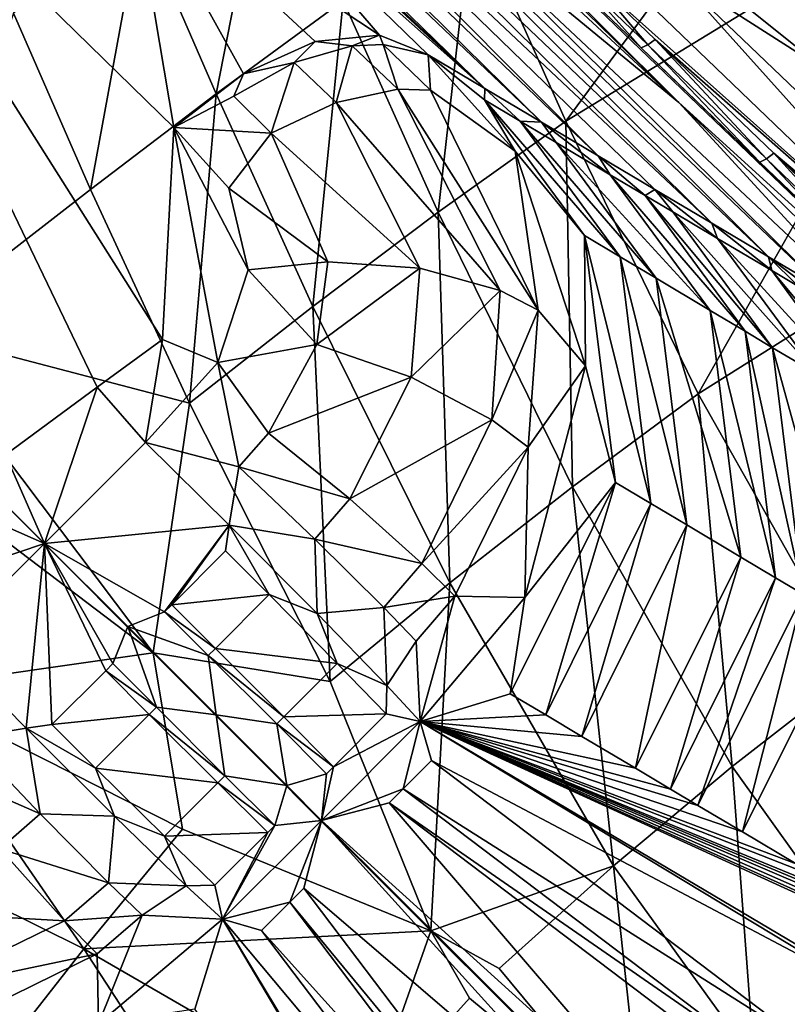
# Model space of a CAD drawing. Units: inches. Extents: x -12.8 to 14.7, y -14 to 12.8.
# Drawn here: x -1.2 to -0.9, y 1.1 to 1.5 of the extents above; entities that cross this region are included whole.
import ezdxf

# ---------------------------------------------------------------- set-up
doc = ezdxf.new("R2010")
doc.units = ezdxf.units.IN
doc.header["$MEASUREMENT"] = 0
doc.layers.add('TABLE-BASE', color=6, linetype='Continuous')
doc.layers.add('TABLE-TOP', color=6, linetype='Continuous')

msp = doc.modelspace()

# ---------------------------------------------------------------- linework, layer by layer
at = {"layer": 'TABLE-BASE', "invisible_edges": 5}
for points in [[(4.18227, 3.75985, 28.8189), (-4.16419, 3.75985, 28.8189), (-4.16419, -3.79922, 28.8189), (4.18227, -3.79922, 28.8189)], [(4.18227, -3.79922, 28.62205), (-4.16419, -3.79922, 28.62205), (-4.16419, 3.75985, 28.62205), (4.18227, 3.75985, 28.62205)]]:
    msp.add_3dface(points, dxfattribs=at)
at = {"layer": 'TABLE-BASE'}
for points in [[(-1.3639, 1.73355, 7.54804), (-1.03541, 1.41074, 7.8864), (-1.43999, 1.79589, 7.74517)], [(-1.43999, 1.79589, 7.74517), (-1.03541, 1.41074, 7.8864), (-1.05802, 1.42418, 8.067)], [(-1.43999, 1.79589, 7.74517), (-1.05802, 1.42418, 8.067), (-1.40017, 1.74739, 7.99794)], [(-1.40017, 1.74739, 7.99794), (-1.05802, 1.42418, 8.067), (-1.31853, 1.66848, 8.05628)], [(-1.3639, 1.73355, 7.54804), (-1.27938, 1.66426, 7.329), (-1.0128, 1.39729, 7.70582)], [(-1.3639, 1.73355, 7.54804), (-1.0128, 1.39729, 7.70582), (-1.03541, 1.41074, 7.8864)], [(-0.98063, 1.41852, 6.55342), (-1.08515, 1.50474, 6.82521), (-1.31519, 1.72856, 6.66567)], [(-1.31519, 1.72856, 6.66567), (-1.21036, 1.64261, 6.39391), (-0.98063, 1.41852, 6.55342)], [(-1.31853, 1.66848, 8.05628), (-1.05802, 1.42418, 8.067), (-1.23761, 1.59016, 8.11637)], [(-1.1949, 1.59494, 7.10996), (-0.9675, 1.37041, 7.34467), (-1.27938, 1.66426, 7.329)], [(-0.9675, 1.37041, 7.34467), (-0.99016, 1.38385, 7.52524), (-1.27938, 1.66426, 7.329)], [(-1.27938, 1.66426, 7.329), (-0.99016, 1.38385, 7.52524), (-1.0128, 1.39729, 7.70582)], [(-1.08446, 1.60931, 6.34901), (-1.05458, 1.6646, 6.37273), (-0.83186, 1.41248, 6.42135)], [(-0.83186, 1.41248, 6.42135), (-1.05458, 1.6646, 6.37273), (-0.80497, 1.4785, 6.4474)], [(-1.21036, 1.64261, 6.39391), (-1.16157, 1.59888, 6.3459), (-0.98063, 1.41852, 6.55342)], [(-0.98243, 1.47004, 6.38775), (-0.8414, 1.31285, 6.4267), (-1.14745, 1.607, 6.33138)], [(-0.8414, 1.31285, 6.4267), (-1.01603, 1.4687, 6.38454), (-1.14745, 1.607, 6.33138)], [(-0.83186, 1.41248, 6.42135), (-1.02324, 1.5125, 6.37421), (-1.08446, 1.60931, 6.34901)], [(-0.98063, 1.41852, 6.55342), (-1.16157, 1.59888, 6.3459), (-0.85383, 1.3033, 6.44174)], [(-1.16157, 1.59888, 6.3459), (-1.02174, 1.46537, 6.39252), (-0.9957, 1.44035, 6.40047)], [(-1.16157, 1.59888, 6.3459), (-0.9957, 1.44035, 6.40047), (-0.85383, 1.3033, 6.44174)], [(-1.06301, 1.4947, 8.5694), (-1.02565, 1.41117, 8.64792), (-0.88715, 1.59876, 8.5576)], [(-0.88715, 1.59876, 8.5576), (-1.02565, 1.41117, 8.64792), (-0.85082, 1.51794, 8.63801)], [(-1.12735, 1.53944, 6.93473), (-0.94481, 1.35697, 7.16411), (-1.1949, 1.59494, 7.10996)], [(-0.94481, 1.35697, 7.16411), (-0.9675, 1.37041, 7.34467), (-1.1949, 1.59494, 7.10996)], [(-1.23761, 1.59016, 8.11637), (-1.05802, 1.42418, 8.067), (-1.15805, 1.51298, 8.17966)], [(-1.18206, 1.4086, 8.32627), (-1.18661, 1.32407, 8.36878), (-1.33361, 1.55651, 8.19927)], [(-1.33361, 1.55651, 8.19927), (-1.18661, 1.32407, 8.36878), (-1.21258, 1.30501, 8.36616)], [(-1.33361, 1.55651, 8.19927), (-1.21258, 1.30501, 8.36616), (-1.24921, 1.27807, 8.36171)], [(-1.18206, 1.4086, 8.32627), (-1.33361, 1.55651, 8.19927), (-1.19938, 1.51126, 8.24095)], [(-1.08515, 1.50474, 6.82521), (-0.92209, 1.34354, 6.98356), (-1.12735, 1.53944, 6.93473)], [(-0.92209, 1.34354, 6.98356), (-0.94481, 1.35697, 7.16411), (-1.12735, 1.53944, 6.93473)], [(-1.1652, 1.42198, 8.56933), (-1.14425, 1.52834, 8.51426), (-1.19546, 1.49187, 8.51431)], [(-1.1652, 1.42198, 8.56933), (-1.11449, 1.45906, 8.57013), (-1.14425, 1.52834, 8.51426)], [(-1.02565, 1.41117, 8.64792), (-0.9729, 1.30239, 8.77564), (-0.85082, 1.51794, 8.63801)], [(-0.85082, 1.51794, 8.63801), (-0.9729, 1.30239, 8.77564), (-0.79929, 1.41177, 8.76798)], [(-1.15805, 1.51298, 8.17966), (-1.10002, 1.44547, 8.27668), (-1.19938, 1.51126, 8.24095)], [(-1.08062, 1.43762, 8.24758), (-1.10002, 1.44547, 8.27668), (-1.15805, 1.51298, 8.17966)], [(-1.15805, 1.51298, 8.17966), (-1.05802, 1.42418, 8.067), (-1.08062, 1.43762, 8.24758)], [(-0.83186, 1.41248, 6.42135), (-0.92153, 1.43092, 6.40213), (-1.02324, 1.5125, 6.37421)], [(-1.02324, 1.5125, 6.37421), (-0.92153, 1.43092, 6.40213), (-0.98243, 1.47004, 6.38775)], [(-1.10002, 1.44547, 8.27668), (-1.12566, 1.44286, 8.30154), (-1.19938, 1.51126, 8.24095)], [(-1.19938, 1.51126, 8.24095), (-1.12566, 1.44286, 8.30154), (-1.15426, 1.42994, 8.31877)], [(-1.19938, 1.51126, 8.24095), (-1.15426, 1.42994, 8.31877), (-1.18206, 1.4086, 8.32627)], [(-0.98063, 1.41852, 6.55342), (-0.89935, 1.33013, 6.80302), (-1.08515, 1.50474, 6.82521)], [(-0.89935, 1.33013, 6.80302), (-0.92209, 1.34354, 6.98356), (-1.08515, 1.50474, 6.82521)], [(-1.11449, 1.45906, 8.57013), (-1.07659, 1.37482, 8.64783), (-1.06301, 1.4947, 8.5694)], [(-1.06301, 1.4947, 8.5694), (-1.07659, 1.37482, 8.64783), (-1.02565, 1.41117, 8.64792)], [(-1.24604, 1.45421, 8.51287), (-1.21522, 1.38392, 8.56689), (-1.19546, 1.49187, 8.51431)], [(-1.19546, 1.49187, 8.51431), (-1.21522, 1.38392, 8.56689), (-1.1652, 1.42198, 8.56933)], [(-0.8547, 1.34764, 6.42107), (-0.8414, 1.31285, 6.4267), (-0.98243, 1.47004, 6.38775)], [(-0.98243, 1.47004, 6.38775), (-0.92153, 1.43092, 6.40213), (-0.8547, 1.34764, 6.42107)], [(-1.01898, 1.46658, 6.38743), (-0.9957, 1.44035, 6.40047), (-1.02174, 1.46537, 6.39252)], [(-1.01603, 1.4687, 6.38454), (-0.99298, 1.44161, 6.39537), (-1.01898, 1.46658, 6.38743)], [(-1.01898, 1.46658, 6.38743), (-0.99298, 1.44161, 6.39537), (-0.9957, 1.44035, 6.40047)], [(-0.8414, 1.31285, 6.4267), (-0.99006, 1.44375, 6.39247), (-1.01603, 1.4687, 6.38454)], [(-1.01603, 1.4687, 6.38454), (-0.99006, 1.44375, 6.39247), (-0.99298, 1.44161, 6.39537)], [(-1.12661, 1.33715, 8.64608), (-1.11449, 1.45906, 8.57013), (-1.1652, 1.42198, 8.56933)], [(-1.12661, 1.33715, 8.64608), (-1.07659, 1.37482, 8.64783), (-1.11449, 1.45906, 8.57013)], [(-1.28745, 1.32787, 8.5602), (-1.21522, 1.38392, 8.56689), (-1.24604, 1.45421, 8.51287)], [(-1.10002, 1.44547, 8.27668), (-1.11096, 1.44115, 8.29639), (-1.12566, 1.44286, 8.30154)], [(-1.10002, 1.44547, 8.27668), (-1.09856, 1.44167, 8.28372), (-1.11096, 1.44115, 8.29639)], [(-1.08062, 1.43762, 8.24758), (-1.09856, 1.44167, 8.28372), (-1.10002, 1.44547, 8.27668)], [(-1.12566, 1.44286, 8.30154), (-1.13404, 1.43447, 8.314), (-1.15426, 1.42994, 8.31877)], [(-1.12566, 1.44286, 8.30154), (-1.11096, 1.44115, 8.29639), (-1.13404, 1.43447, 8.314)], [(-1.09856, 1.44167, 8.28372), (-1.09273, 1.42383, 8.3114), (-1.11096, 1.44115, 8.29639)], [(-1.08062, 1.43762, 8.24758), (-1.07968, 1.42345, 8.29874), (-1.09856, 1.44167, 8.28372)], [(-1.09856, 1.44167, 8.28372), (-1.07968, 1.42345, 8.29874), (-1.09273, 1.42383, 8.3114)], [(-0.9957, 1.44035, 6.40047), (-0.99298, 1.44161, 6.39537), (-0.9483, 1.39482, 6.41374)], [(-0.99298, 1.44161, 6.39537), (-0.99006, 1.44375, 6.39247), (-0.94567, 1.39615, 6.40863)], [(-0.9483, 1.39482, 6.41374), (-0.99298, 1.44161, 6.39537), (-0.94567, 1.39615, 6.40863)], [(-0.8414, 1.31285, 6.4267), (-0.9428, 1.39833, 6.40571), (-0.99006, 1.44375, 6.39247)], [(-0.99006, 1.44375, 6.39247), (-0.9428, 1.39833, 6.40571), (-0.94567, 1.39615, 6.40863)], [(-1.11096, 1.44115, 8.29639), (-1.11735, 1.41856, 8.32869), (-1.13404, 1.43447, 8.314)], [(-1.09273, 1.42383, 8.3114), (-1.11735, 1.41856, 8.32869), (-1.11096, 1.44115, 8.29639)], [(-1.04594, 1.3991, 8.27329), (-1.07968, 1.42345, 8.29874), (-1.08062, 1.43762, 8.24758)], [(-1.05814, 1.4196, 8.17251), (-1.04594, 1.3991, 8.27329), (-1.08062, 1.43762, 8.24758)], [(-1.05814, 1.4196, 8.17251), (-1.08062, 1.43762, 8.24758), (-1.05802, 1.42418, 8.067)], [(-0.85383, 1.3033, 6.44174), (-0.9957, 1.44035, 6.40047), (-0.9483, 1.39482, 6.41374)], [(-1.15426, 1.42994, 8.31877), (-1.13404, 1.43447, 8.314), (-1.15804, 1.42108, 8.32557)], [(-1.13404, 1.43447, 8.314), (-1.14321, 1.40638, 8.33952), (-1.15804, 1.42108, 8.32557)], [(-1.11735, 1.41856, 8.32869), (-1.14321, 1.40638, 8.33952), (-1.13404, 1.43447, 8.314)], [(-1.15426, 1.42994, 8.31877), (-1.15804, 1.42108, 8.32557), (-1.18206, 1.4086, 8.32627)], [(-1.1652, 1.42198, 8.56933), (-1.21522, 1.38392, 8.56689), (-1.17584, 1.29866, 8.64254)], [(-1.1652, 1.42198, 8.56933), (-1.17584, 1.29866, 8.64254), (-1.12661, 1.33715, 8.64608)], [(-1.09273, 1.42383, 8.3114), (-1.05182, 1.34355, 8.356), (-1.11735, 1.41856, 8.32869)], [(-1.03679, 1.3357, 8.34194), (-1.05182, 1.34355, 8.356), (-1.09273, 1.42383, 8.3114)], [(-1.09273, 1.42383, 8.3114), (-1.07968, 1.42345, 8.29874), (-1.03679, 1.3357, 8.34194)], [(-1.04594, 1.3991, 8.27329), (-1.03679, 1.3357, 8.34194), (-1.07968, 1.42345, 8.29874)], [(-1.05814, 1.4196, 8.17251), (-1.05802, 1.42418, 8.067), (-1.04392, 1.41114, 8.05896)], [(-1.04392, 1.41114, 8.05896), (-1.05802, 1.42418, 8.067), (-1.03541, 1.41074, 7.8864)], [(-1.18206, 1.4086, 8.32627), (-1.15804, 1.42108, 8.32557), (-1.14321, 1.40638, 8.33952)], [(-1.11735, 1.41856, 8.32869), (-1.08395, 1.3525, 8.37188), (-1.14321, 1.40638, 8.33952)], [(-1.05182, 1.34355, 8.356), (-1.08395, 1.3525, 8.37188), (-1.11735, 1.41856, 8.32869)], [(-1.01819, 1.36549, 8.1815), (-1.04594, 1.3991, 8.27329), (-1.05814, 1.4196, 8.17251)], [(-1.04392, 1.41114, 8.05896), (-1.004, 1.35703, 8.06794), (-1.05814, 1.4196, 8.17251)], [(-1.05814, 1.4196, 8.17251), (-1.004, 1.35703, 8.06794), (-1.01819, 1.36549, 8.1815)], [(-0.98063, 1.41852, 6.55342), (-0.85383, 1.3033, 6.44174), (-0.87657, 1.31673, 6.62244)], [(-0.87657, 1.31673, 6.62244), (-0.89935, 1.33013, 6.80302), (-0.98063, 1.41852, 6.55342)], [(-1.07659, 1.37482, 8.64783), (-1.02301, 1.26533, 8.77473), (-1.02565, 1.41117, 8.64792)], [(-0.98964, 1.34846, 7.95296), (-1.004, 1.35703, 8.06794), (-1.04392, 1.41114, 8.05896)], [(-0.98964, 1.34846, 7.95296), (-1.04392, 1.41114, 8.05896), (-1.02954, 1.40258, 7.94397)], [(-1.02954, 1.40258, 7.94397), (-1.04392, 1.41114, 8.05896), (-1.03541, 1.41074, 7.8864)], [(-1.02954, 1.40258, 7.94397), (-1.03541, 1.41074, 7.8864), (-1.00802, 1.38978, 7.77205)], [(-1.00802, 1.38978, 7.77205), (-1.03541, 1.41074, 7.8864), (-1.0128, 1.39729, 7.70582)], [(-1.02565, 1.41117, 8.64792), (-1.02301, 1.26533, 8.77473), (-0.9729, 1.30239, 8.77564)], [(-0.9729, 1.30239, 8.77564), (-0.91038, 1.19173, 8.96167), (-0.79929, 1.41177, 8.76798)], [(-1.18206, 1.4086, 8.32627), (-1.16451, 1.31489, 8.38452), (-1.18661, 1.32407, 8.36878)], [(-1.16012, 1.38442, 8.34855), (-1.1524, 1.35181, 8.36989), (-1.18206, 1.4086, 8.32627)], [(-1.18206, 1.4086, 8.32627), (-1.1524, 1.35181, 8.36989), (-1.16451, 1.31489, 8.38452)], [(-1.18206, 1.4086, 8.32627), (-1.14321, 1.40638, 8.33952), (-1.16012, 1.38442, 8.34855)], [(-1.16012, 1.38442, 8.34855), (-1.14321, 1.40638, 8.33952), (-1.12062, 1.35507, 8.37614)], [(-1.08395, 1.3525, 8.37188), (-1.12062, 1.35507, 8.37614), (-1.14321, 1.40638, 8.33952)], [(-0.98964, 1.34846, 7.95296), (-1.02954, 1.40258, 7.94397), (-0.96816, 1.33564, 7.78103)], [(-0.96816, 1.33564, 7.78103), (-1.02954, 1.40258, 7.94397), (-1.00802, 1.38978, 7.77205)], [(-1.01788, 1.31347, 8.30183), (-1.03679, 1.3357, 8.34194), (-1.04594, 1.3991, 8.27329)], [(-1.01819, 1.36549, 8.1815), (-1.01788, 1.31347, 8.30183), (-1.04594, 1.3991, 8.27329)], [(-0.90687, 1.35887, 6.41851), (-0.94567, 1.39615, 6.40863), (-0.9428, 1.39833, 6.40571)], [(-0.90687, 1.35887, 6.41851), (-0.9428, 1.39833, 6.40571), (-0.90405, 1.36107, 6.41558)], [(-0.90405, 1.36107, 6.41558), (-0.9428, 1.39833, 6.40571), (-0.8457, 1.30855, 6.42752)], [(-0.8457, 1.30855, 6.42752), (-0.9428, 1.39833, 6.40571), (-0.8414, 1.31285, 6.4267)], [(-1.00802, 1.38978, 7.77205), (-1.0128, 1.39729, 7.70582), (-0.99403, 1.38145, 7.66028)], [(-0.99403, 1.38145, 7.66028), (-1.0128, 1.39729, 7.70582), (-0.99016, 1.38385, 7.52524)], [(-0.90943, 1.3575, 6.42362), (-0.9483, 1.39482, 6.41374), (-0.94567, 1.39615, 6.40863)], [(-0.85383, 1.3033, 6.44174), (-0.9483, 1.39482, 6.41374), (-0.90943, 1.3575, 6.42362)], [(-0.90943, 1.3575, 6.42362), (-0.94567, 1.39615, 6.40863), (-0.90687, 1.35887, 6.41851)], [(-0.95419, 1.32732, 7.66926), (-0.96816, 1.33564, 7.78103), (-1.00802, 1.38978, 7.77205)], [(-0.95419, 1.32732, 7.66926), (-1.00802, 1.38978, 7.77205), (-0.99403, 1.38145, 7.66028)], [(-1.28745, 1.32787, 8.5602), (-1.17584, 1.29866, 8.64254), (-1.21522, 1.38392, 8.56689)], [(-1.16012, 1.38442, 8.34855), (-1.12062, 1.35507, 8.37614), (-1.1524, 1.35181, 8.36989)], [(-0.99403, 1.38145, 7.66028), (-0.99016, 1.38385, 7.52524), (-0.98303, 1.37492, 7.57251)], [(-0.98303, 1.37492, 7.57251), (-0.99016, 1.38385, 7.52524), (-0.96516, 1.3643, 7.42999)], [(-0.99016, 1.38385, 7.52524), (-0.9675, 1.37041, 7.34467), (-0.96516, 1.3643, 7.42999)], [(-0.94321, 1.32077, 7.58148), (-0.95419, 1.32732, 7.66926), (-0.99403, 1.38145, 7.66028)], [(-0.94321, 1.32077, 7.58148), (-0.99403, 1.38145, 7.66028), (-0.98303, 1.37492, 7.57251)], [(-1.07191, 1.22692, 8.77207), (-1.07659, 1.37482, 8.64783), (-1.12661, 1.33715, 8.64608)], [(-1.07191, 1.22692, 8.77207), (-1.02301, 1.26533, 8.77473), (-1.07659, 1.37482, 8.64783)], [(-0.98303, 1.37492, 7.57251), (-0.96516, 1.3643, 7.42999), (-0.92538, 1.31015, 7.43896)], [(-0.94321, 1.32077, 7.58148), (-0.98303, 1.37492, 7.57251), (-0.92538, 1.31015, 7.43896)], [(-0.96516, 1.3643, 7.42999), (-0.9675, 1.37041, 7.34467), (-0.94359, 1.3515, 7.25808)], [(-0.9675, 1.37041, 7.34467), (-0.94481, 1.35697, 7.16411), (-0.94359, 1.3515, 7.25808)], [(-1.00589, 1.26706, 8.19032), (-1.01788, 1.31347, 8.30183), (-1.01819, 1.36549, 8.1815)], [(-1.004, 1.35703, 8.06794), (-0.99173, 1.25862, 8.07676), (-1.01819, 1.36549, 8.1815)], [(-1.01819, 1.36549, 8.1815), (-0.99173, 1.25862, 8.07676), (-1.00589, 1.26706, 8.19032)], [(-0.92538, 1.31015, 7.43896), (-0.96516, 1.3643, 7.42999), (-0.90386, 1.29735, 7.26704)], [(-0.96516, 1.3643, 7.42999), (-0.94359, 1.3515, 7.25808), (-0.90386, 1.29735, 7.26704)], [(-1.1524, 1.35181, 8.36989), (-1.12062, 1.35507, 8.37614), (-1.12495, 1.3221, 8.39187)], [(-1.08395, 1.3525, 8.37188), (-1.12495, 1.3221, 8.39187), (-1.12062, 1.35507, 8.37614)], [(-0.97739, 1.25006, 7.96177), (-0.99173, 1.25862, 8.07676), (-1.004, 1.35703, 8.06794)], [(-0.97739, 1.25006, 7.96177), (-1.004, 1.35703, 8.06794), (-0.98964, 1.34846, 7.95296)], [(-0.94359, 1.3515, 7.25808), (-0.94481, 1.35697, 7.16411), (-0.93291, 1.34517, 7.17302)], [(-0.93291, 1.34517, 7.17302), (-0.94481, 1.35697, 7.16411), (-0.91595, 1.33513, 7.03815)], [(-0.91595, 1.33513, 7.03815), (-0.94481, 1.35697, 7.16411), (-0.92209, 1.34354, 6.98356)], [(-1.1524, 1.35181, 8.36989), (-1.12495, 1.3221, 8.39187), (-1.16451, 1.31489, 8.38452)], [(-1.08742, 1.30906, 8.39105), (-1.12495, 1.3221, 8.39187), (-1.08395, 1.3525, 8.37188)], [(-1.05182, 1.34355, 8.356), (-1.08742, 1.30906, 8.39105), (-1.08395, 1.3525, 8.37188)], [(-0.90386, 1.29735, 7.26704), (-0.94359, 1.3515, 7.25808), (-0.8932, 1.29101, 7.18198)], [(-0.94359, 1.3515, 7.25808), (-0.93291, 1.34517, 7.17302), (-0.8932, 1.29101, 7.18198)], [(-0.97739, 1.25006, 7.96177), (-0.98964, 1.34846, 7.95296), (-0.95595, 1.23727, 7.78983)], [(-0.95595, 1.23727, 7.78983), (-0.98964, 1.34846, 7.95296), (-0.96816, 1.33564, 7.78103)], [(-1.05515, 1.29202, 8.37547), (-1.08742, 1.30906, 8.39105), (-1.05182, 1.34355, 8.356)], [(-1.03679, 1.3357, 8.34194), (-1.05515, 1.29202, 8.37547), (-1.05182, 1.34355, 8.356)], [(-1.12661, 1.33715, 8.64608), (-1.17584, 1.29866, 8.64254), (-1.11967, 1.18758, 8.76754)], [(-1.12661, 1.33715, 8.64608), (-1.11967, 1.18758, 8.76754), (-1.07191, 1.22692, 8.77207)], [(-1.04073, 1.28115, 8.3602), (-1.05515, 1.29202, 8.37547), (-1.03679, 1.3357, 8.34194)], [(-1.01788, 1.31347, 8.30183), (-1.04073, 1.28115, 8.3602), (-1.03679, 1.3357, 8.34194)], [(-0.94201, 1.22896, 7.67806), (-0.95595, 1.23727, 7.78983), (-0.96816, 1.33564, 7.78103)], [(-0.94201, 1.22896, 7.67806), (-0.96816, 1.33564, 7.78103), (-0.95419, 1.32732, 7.66926)], [(-1.19029, 1.19903, 8.70268), (-1.28745, 1.32787, 8.5602), (-1.32333, 1.33245, 8.53884)], [(-1.32333, 1.33245, 8.53884), (-1.31883, 1.29649, 8.5602), (-1.19029, 1.19903, 8.70268)], [(-1.19029, 1.19903, 8.70268), (-1.17584, 1.29866, 8.64254), (-1.28745, 1.32787, 8.5602)], [(-1.18661, 1.32407, 8.36878), (-1.19333, 1.28292, 8.38746), (-1.21258, 1.30501, 8.36616)], [(-1.18661, 1.32407, 8.36878), (-1.16451, 1.31489, 8.38452), (-1.19333, 1.28292, 8.38746)], [(-0.93106, 1.22243, 7.59027), (-0.94201, 1.22896, 7.67806), (-0.95419, 1.32732, 7.66926)], [(-0.93106, 1.22243, 7.59027), (-0.95419, 1.32732, 7.66926), (-0.94321, 1.32077, 7.58148)], [(-1.16451, 1.31489, 8.38452), (-1.12495, 1.3221, 8.39187), (-1.14423, 1.28666, 8.40157)], [(-1.08742, 1.30906, 8.39105), (-1.14423, 1.28666, 8.40157), (-1.12495, 1.3221, 8.39187)], [(-0.93106, 1.22243, 7.59027), (-0.94321, 1.32077, 7.58148), (-0.91327, 1.21183, 7.44774)], [(-0.91327, 1.21183, 7.44774), (-0.94321, 1.32077, 7.58148), (-0.92538, 1.31015, 7.43896)], [(-1.15615, 1.27324, 8.40291), (-1.19333, 1.28292, 8.38746), (-1.16451, 1.31489, 8.38452)], [(-1.16451, 1.31489, 8.38452), (-1.14423, 1.28666, 8.40157), (-1.15615, 1.27324, 8.40291)], [(-1.04202, 1.22114, 8.31951), (-1.04073, 1.28115, 8.3602), (-1.01788, 1.31347, 8.30183)], [(-1.00589, 1.26706, 8.19032), (-1.04202, 1.22114, 8.31951), (-1.01788, 1.31347, 8.30183)], [(-1.11186, 1.26042, 8.40335), (-1.14423, 1.28666, 8.40157), (-1.08742, 1.30906, 8.39105)], [(-1.05515, 1.29202, 8.37547), (-1.11186, 1.26042, 8.40335), (-1.08742, 1.30906, 8.39105)], [(-1.24921, 1.27807, 8.36171), (-1.21258, 1.30501, 8.36616), (-1.23358, 1.24264, 8.38788)], [(-1.21258, 1.30501, 8.36616), (-1.19333, 1.28292, 8.38746), (-1.23358, 1.24264, 8.38788)], [(-1.02301, 1.26533, 8.77473), (-0.95938, 1.15378, 8.96065), (-0.9729, 1.30239, 8.77564)], [(-0.9729, 1.30239, 8.77564), (-0.95938, 1.15378, 8.96065), (-0.91038, 1.19173, 8.96167)], [(-1.19029, 1.19903, 8.70268), (-1.31883, 1.29649, 8.5602), (-1.28962, 1.18488, 8.64254)], [(-1.19029, 1.19903, 8.70268), (-1.11967, 1.18758, 8.76754), (-1.17584, 1.29866, 8.64254)], [(-1.24921, 1.27807, 8.36171), (-1.23358, 1.24264, 8.38788), (-1.28677, 1.29578, 8.33483)], [(-1.28677, 1.29578, 8.33483), (-1.23358, 1.24264, 8.38788), (-1.26903, 1.25825, 8.36171)], [(-1.08314, 1.2347, 8.38771), (-1.11186, 1.26042, 8.40335), (-1.05515, 1.29202, 8.37547)], [(-1.04073, 1.28115, 8.3602), (-1.08314, 1.2347, 8.38771), (-1.05515, 1.29202, 8.37547)], [(-1.15615, 1.27324, 8.40291), (-1.14423, 1.28666, 8.40157), (-1.11186, 1.26042, 8.40335)], [(-1.16001, 1.25002, 8.4058), (-1.23358, 1.24264, 8.38788), (-1.19333, 1.28292, 8.38746)], [(-1.15615, 1.27324, 8.40291), (-1.16001, 1.25002, 8.4058), (-1.19333, 1.28292, 8.38746)], [(-1.06999, 1.2216, 8.37123), (-1.08314, 1.2347, 8.38771), (-1.04073, 1.28115, 8.3602)], [(-1.04202, 1.22114, 8.31951), (-1.06999, 1.2216, 8.37123), (-1.04073, 1.28115, 8.3602)], [(-1.12581, 1.24439, 8.40489), (-1.16001, 1.25002, 8.4058), (-1.15615, 1.27324, 8.40291)], [(-1.15615, 1.27324, 8.40291), (-1.11186, 1.26042, 8.40335), (-1.12581, 1.24439, 8.40489)], [(-1.00664, 1.11411, 8.95806), (-1.02301, 1.26533, 8.77473), (-1.07191, 1.22692, 8.77207)], [(-1.04784, 1.18272, 8.19132), (-1.04202, 1.22114, 8.31951), (-1.00589, 1.26706, 8.19032)], [(-1.03368, 1.17429, 8.07777), (-1.04784, 1.18272, 8.19132), (-1.00589, 1.26706, 8.19032)], [(-0.99173, 1.25862, 8.07676), (-1.03368, 1.17429, 8.07777), (-1.00589, 1.26706, 8.19032)], [(-1.00664, 1.11411, 8.95806), (-0.95938, 1.15378, 8.96065), (-1.02301, 1.26533, 8.77473)], [(-1.29597, 1.22162, 8.36616), (-1.26903, 1.25825, 8.36171), (-1.23358, 1.24264, 8.38788)], [(-1.12581, 1.24439, 8.40489), (-1.11186, 1.26042, 8.40335), (-1.08314, 1.2347, 8.38771)], [(-1.01936, 1.16575, 7.96278), (-1.03368, 1.17429, 8.07777), (-0.99173, 1.25862, 8.07676)], [(-1.01936, 1.16575, 7.96278), (-0.99173, 1.25862, 8.07676), (-0.97739, 1.25006, 7.96177)], [(-1.1857, 1.21535, 8.40684), (-1.23358, 1.24264, 8.38788), (-1.16001, 1.25002, 8.4058)], [(-1.1857, 1.21535, 8.40684), (-1.16001, 1.25002, 8.4058), (-1.18285, 1.21821, 8.40683)], [(-1.16001, 1.25002, 8.4058), (-1.16138, 1.2397, 8.40657), (-1.18285, 1.21821, 8.40683)], [(-1.16001, 1.25002, 8.4058), (-1.14402, 1.2223, 8.40491), (-1.16138, 1.2397, 8.40657)], [(-1.1249, 1.21469, 8.39914), (-1.14402, 1.2223, 8.40491), (-1.16001, 1.25002, 8.4058)], [(-1.12581, 1.24439, 8.40489), (-1.1249, 1.21469, 8.39914), (-1.16001, 1.25002, 8.4058)], [(-1.01936, 1.16575, 7.96278), (-0.97739, 1.25006, 7.96177), (-0.99793, 1.15299, 7.79083)], [(-0.99793, 1.15299, 7.79083), (-0.97739, 1.25006, 7.96177), (-0.95595, 1.23727, 7.78983)], [(-1.29597, 1.22162, 8.36616), (-1.23358, 1.24264, 8.38788), (-1.27388, 1.20237, 8.38746)], [(-1.24098, 1.16905, 8.4058), (-1.27388, 1.20237, 8.38746), (-1.23358, 1.24264, 8.38788)], [(-1.23066, 1.17042, 8.40657), (-1.24098, 1.16905, 8.4058), (-1.23358, 1.24264, 8.38788)], [(-1.1857, 1.21535, 8.40684), (-1.20041, 1.20957, 8.40622), (-1.23358, 1.24264, 8.38788)], [(-1.20041, 1.20957, 8.40622), (-1.20631, 1.19474, 8.40684), (-1.23358, 1.24264, 8.38788)], [(-1.23358, 1.24264, 8.38788), (-1.20631, 1.19474, 8.40684), (-1.20917, 1.19189, 8.40683)], [(-1.23358, 1.24264, 8.38788), (-1.20917, 1.19189, 8.40683), (-1.23066, 1.17042, 8.40657)], [(-1.12581, 1.24439, 8.40489), (-1.08314, 1.2347, 8.38771), (-1.09829, 1.21712, 8.38918)], [(-1.09829, 1.21712, 8.38918), (-1.1249, 1.21469, 8.39914), (-1.12581, 1.24439, 8.40489)], [(-1.18285, 1.21821, 8.40683), (-1.16138, 1.2397, 8.40657), (-1.14402, 1.2223, 8.40491)], [(-0.984, 1.1447, 7.67905), (-0.99793, 1.15299, 7.79083), (-0.95595, 1.23727, 7.78983)], [(-0.984, 1.1447, 7.67905), (-0.95595, 1.23727, 7.78983), (-0.94201, 1.22896, 7.67806)], [(-1.09829, 1.21712, 8.38918), (-1.08314, 1.2347, 8.38771), (-1.06999, 1.2216, 8.37123)], [(-1.07191, 1.22692, 8.77207), (-1.11967, 1.18758, 8.76754), (-1.07955, 1.08814, 8.90407)], [(-1.07955, 1.08814, 8.90407), (-1.00664, 1.11411, 8.95806), (-1.07191, 1.22692, 8.77207)], [(-0.97305, 1.13819, 7.59126), (-0.984, 1.1447, 7.67905), (-0.94201, 1.22896, 7.67806)], [(-0.97305, 1.13819, 7.59126), (-0.94201, 1.22896, 7.67806), (-0.93106, 1.22243, 7.59027)], [(-1.18285, 1.21821, 8.40683), (-1.14402, 1.2223, 8.40491), (-1.16545, 1.20085, 8.40517)], [(-1.16545, 1.20085, 8.40517), (-1.14402, 1.2223, 8.40491), (-1.11687, 1.19481, 8.38821)], [(-1.1249, 1.21469, 8.39914), (-1.11687, 1.19481, 8.38821), (-1.14402, 1.2223, 8.40491)], [(-1.09829, 1.21712, 8.38918), (-1.06999, 1.2216, 8.37123), (-1.08538, 1.20376, 8.37254)], [(-1.08385, 1.17164, 8.32212), (-1.08538, 1.20376, 8.37254), (-1.06999, 1.2216, 8.37123)], [(-1.08385, 1.17164, 8.32212), (-1.06999, 1.2216, 8.37123), (-1.04202, 1.22114, 8.31951)], [(-0.95527, 1.12763, 7.44871), (-0.97305, 1.13819, 7.59126), (-0.93106, 1.22243, 7.59027)], [(-0.91327, 1.21183, 7.44774), (-0.95527, 1.12763, 7.44871), (-0.93106, 1.22243, 7.59027)], [(-1.18285, 1.21821, 8.40683), (-1.16545, 1.20085, 8.40517), (-1.1857, 1.21535, 8.40684)], [(-1.04202, 1.22114, 8.31951), (-1.04784, 1.18272, 8.19132), (-1.08385, 1.17164, 8.32212)], [(-1.1683, 1.19799, 8.40518), (-1.20041, 1.20957, 8.40622), (-1.1857, 1.21535, 8.40684)], [(-1.1857, 1.21535, 8.40684), (-1.16545, 1.20085, 8.40517), (-1.1683, 1.19799, 8.40518)], [(-1.09829, 1.21712, 8.38918), (-1.0971, 1.18609, 8.36853), (-1.1249, 1.21469, 8.39914)], [(-1.0971, 1.18609, 8.36853), (-1.11687, 1.19481, 8.38821), (-1.1249, 1.21469, 8.39914)], [(-1.08538, 1.20376, 8.37254), (-1.0971, 1.18609, 8.36853), (-1.09829, 1.21712, 8.38918)], [(-0.93381, 1.1149, 7.27677), (-0.95527, 1.12763, 7.44871), (-0.91327, 1.21183, 7.44774)], [(-1.20631, 1.19474, 8.40684), (-1.20041, 1.20957, 8.40622), (-1.18895, 1.17734, 8.40518)], [(-1.1683, 1.19799, 8.40518), (-1.16517, 1.17436, 8.39956), (-1.20041, 1.20957, 8.40622)], [(-1.18895, 1.17734, 8.40518), (-1.20041, 1.20957, 8.40622), (-1.16517, 1.17436, 8.39956)], [(-1.26421, 1.16519, 8.40291), (-1.27388, 1.20237, 8.38746), (-1.24098, 1.16905, 8.4058)], [(-1.0971, 1.18609, 8.36853), (-1.08538, 1.20376, 8.37254), (-1.08385, 1.17164, 8.32212)], [(-1.19029, 1.19903, 8.70268), (-1.28962, 1.18488, 8.64254), (-1.17854, 1.12871, 8.76754)], [(-1.07955, 1.08814, 8.90407), (-1.11967, 1.18758, 8.76754), (-1.19029, 1.19903, 8.70268)], [(-1.19029, 1.19903, 8.70268), (-1.17854, 1.12871, 8.76754), (-1.07955, 1.08814, 8.90407)], [(-1.16545, 1.20085, 8.40517), (-1.13814, 1.17352, 8.38846), (-1.1683, 1.19799, 8.40518)], [(-1.14097, 1.17068, 8.38847), (-1.16517, 1.17436, 8.39956), (-1.1683, 1.19799, 8.40518)], [(-1.1683, 1.19799, 8.40518), (-1.13814, 1.17352, 8.38846), (-1.14097, 1.17068, 8.38847)], [(-1.16545, 1.20085, 8.40517), (-1.11687, 1.19481, 8.38821), (-1.13814, 1.17352, 8.38846)], [(-1.20917, 1.19189, 8.40683), (-1.20631, 1.19474, 8.40684), (-1.18895, 1.17734, 8.40518)], [(-1.13814, 1.17352, 8.38846), (-1.11687, 1.19481, 8.38821), (-1.09738, 1.17468, 8.35674)], [(-1.0971, 1.18609, 8.36853), (-1.09738, 1.17468, 8.35674), (-1.11687, 1.19481, 8.38821)], [(-1.23066, 1.17042, 8.40657), (-1.20917, 1.19189, 8.40683), (-1.19181, 1.17449, 8.40517)], [(-1.19181, 1.17449, 8.40517), (-1.20917, 1.19189, 8.40683), (-1.18895, 1.17734, 8.40518)], [(-0.95938, 1.15378, 8.96065), (-0.90455, 1.07718, 9.16116), (-0.91038, 1.19173, 8.96167)], [(-1.08385, 1.17164, 8.32212), (-1.09738, 1.17468, 8.35674), (-1.0971, 1.18609, 8.36853)], [(-1.28962, 1.18488, 8.64254), (-1.32811, 1.13565, 8.64608), (-1.21788, 1.08095, 8.77207)], [(-1.17854, 1.12871, 8.76754), (-1.28962, 1.18488, 8.64254), (-1.21788, 1.08095, 8.77207)], [(-1.08385, 1.17164, 8.32212), (-1.04784, 1.18272, 8.19132), (-1.03368, 1.17429, 8.07777)], [(-1.23066, 1.17042, 8.40657), (-1.19181, 1.17449, 8.40517), (-1.21326, 1.15306, 8.40491)], [(-1.21326, 1.15306, 8.40491), (-1.19181, 1.17449, 8.40517), (-1.16449, 1.14718, 8.38846)], [(-1.16164, 1.15001, 8.38847), (-1.19181, 1.17449, 8.40517), (-1.18895, 1.17734, 8.40518)], [(-1.16449, 1.14718, 8.38846), (-1.19181, 1.17449, 8.40517), (-1.16164, 1.15001, 8.38847)], [(-1.18895, 1.17734, 8.40518), (-1.16517, 1.17436, 8.39956), (-1.16164, 1.15001, 8.38847)], [(-1.14097, 1.17068, 8.38847), (-1.13698, 1.14614, 8.36895), (-1.16517, 1.17436, 8.39956)], [(-1.16164, 1.15001, 8.38847), (-1.16517, 1.17436, 8.39956), (-1.13698, 1.14614, 8.36895)], [(-1.13814, 1.17352, 8.38846), (-1.09738, 1.17468, 8.35674), (-1.11837, 1.15365, 8.35699)], [(-1.08385, 1.17164, 8.32212), (-1.11837, 1.15365, 8.35699), (-1.09738, 1.17468, 8.35674)], [(-1.08385, 1.17164, 8.32212), (-1.03368, 1.17429, 8.07777), (-1.01936, 1.16575, 7.96278)], [(-1.21326, 1.15306, 8.40491), (-1.24098, 1.16905, 8.4058), (-1.23066, 1.17042, 8.40657)], [(-1.13814, 1.17352, 8.38846), (-1.11837, 1.15365, 8.35699), (-1.14097, 1.17068, 8.38847)], [(-1.12119, 1.15083, 8.35701), (-1.13698, 1.14614, 8.36895), (-1.14097, 1.17068, 8.38847)], [(-1.11837, 1.15365, 8.35699), (-1.12119, 1.15083, 8.35701), (-1.14097, 1.17068, 8.38847)], [(-1.12319, 1.13223, 8.32253), (-1.11837, 1.15365, 8.35699), (-1.08385, 1.17164, 8.32212)], [(-1.08385, 1.17164, 8.32212), (-1.09051, 1.14483, 8.22109), (-1.12319, 1.13223, 8.32253)], [(-1.07931, 1.15613, 8.22139), (-1.09051, 1.14483, 8.22109), (-1.08385, 1.17164, 8.32212)], [(-1.07931, 1.15613, 8.22139), (-1.08385, 1.17164, 8.32212), (-0.90835, 1.06567, 6.90614)], [(-0.90835, 1.06567, 6.90614), (-1.08385, 1.17164, 8.32212), (-0.85304, 1.0349, 6.47356)], [(-0.84606, 1.0631, 6.57527), (-0.85304, 1.0349, 6.47356), (-1.08385, 1.17164, 8.32212)], [(-0.92318, 1.10861, 7.19168), (-0.90632, 1.09864, 7.05677), (-1.08385, 1.17164, 8.32212)], [(-1.08385, 1.17164, 8.32212), (-0.90632, 1.09864, 7.05677), (-0.89868, 1.09414, 6.99571)], [(-1.08385, 1.17164, 8.32212), (-0.89868, 1.09414, 6.99571), (-0.88804, 1.08788, 6.91063)], [(-1.08385, 1.17164, 8.32212), (-0.99793, 1.15299, 7.79083), (-0.984, 1.1447, 7.67905)], [(-1.08385, 1.17164, 8.32212), (-0.984, 1.1447, 7.67905), (-0.97305, 1.13819, 7.59126)], [(-0.93381, 1.1149, 7.27677), (-0.92318, 1.10861, 7.19168), (-1.08385, 1.17164, 8.32212)], [(-0.93381, 1.1149, 7.27677), (-1.08385, 1.17164, 8.32212), (-0.95527, 1.12763, 7.44871)], [(-0.95527, 1.12763, 7.44871), (-1.08385, 1.17164, 8.32212), (-0.97305, 1.13819, 7.59126)], [(-1.08385, 1.17164, 8.32212), (-0.88804, 1.08788, 6.91063), (-0.87253, 1.07875, 6.78673)], [(-1.08385, 1.17164, 8.32212), (-0.87253, 1.07875, 6.78673), (-0.85748, 1.06987, 6.66656)], [(-0.99793, 1.15299, 7.79083), (-1.08385, 1.17164, 8.32212), (-1.01936, 1.16575, 7.96278)], [(-1.08385, 1.17164, 8.32212), (-0.85748, 1.06987, 6.66656), (-0.84606, 1.0631, 6.57527)], [(-1.26421, 1.16519, 8.40291), (-1.24098, 1.16905, 8.4058), (-1.23536, 1.13485, 8.40489)], [(-1.21326, 1.15306, 8.40491), (-1.20565, 1.13394, 8.39914), (-1.24098, 1.16905, 8.4058)], [(-1.23536, 1.13485, 8.40489), (-1.24098, 1.16905, 8.4058), (-1.20565, 1.13394, 8.39914)], [(-1.23536, 1.13485, 8.40489), (-1.27762, 1.15327, 8.40157), (-1.26421, 1.16519, 8.40291)], [(-0.93043, 1.04343, 6.90554), (-1.09051, 1.14483, 8.22109), (-1.07931, 1.15613, 8.22139)], [(-0.93043, 1.04343, 6.90554), (-1.07931, 1.15613, 8.22139), (-0.90835, 1.06567, 6.90614)], [(-1.23536, 1.13485, 8.40489), (-1.25138, 1.1209, 8.40335), (-1.27762, 1.15327, 8.40157)], [(-1.21326, 1.15306, 8.40491), (-1.16449, 1.14718, 8.38846), (-1.18577, 1.12591, 8.38821)], [(-1.18577, 1.12591, 8.38821), (-1.20565, 1.13394, 8.39914), (-1.21326, 1.15306, 8.40491)], [(-1.13698, 1.14614, 8.36895), (-1.12119, 1.15083, 8.35701), (-1.12319, 1.13223, 8.32253)], [(-1.12319, 1.13223, 8.32253), (-1.12119, 1.15083, 8.35701), (-1.11837, 1.15365, 8.35699)], [(-0.95055, 1.03635, 9.15984), (-0.95938, 1.15378, 8.96065), (-1.00664, 1.11411, 8.95806)], [(-0.95055, 1.03635, 9.15984), (-0.90455, 1.07718, 9.16116), (-0.95938, 1.15378, 8.96065)], [(-1.18577, 1.12591, 8.38821), (-1.16449, 1.14718, 8.38846), (-1.14461, 1.12741, 8.35699)], [(-1.14179, 1.13023, 8.35701), (-1.16449, 1.14718, 8.38846), (-1.16164, 1.15001, 8.38847)], [(-1.14461, 1.12741, 8.35699), (-1.16449, 1.14718, 8.38846), (-1.14179, 1.13023, 8.35701)], [(-1.16164, 1.15001, 8.38847), (-1.13698, 1.14614, 8.36895), (-1.14179, 1.13023, 8.35701)], [(-1.14179, 1.13023, 8.35701), (-1.13698, 1.14614, 8.36895), (-1.12319, 1.13223, 8.32253)], [(-1.12319, 1.13223, 8.32253), (-1.09051, 1.14483, 8.22109), (-1.09612, 1.13918, 8.22094)], [(-1.09051, 1.14483, 8.22109), (-0.94165, 1.03215, 6.90524), (-1.09612, 1.13918, 8.22094)], [(-0.93043, 1.04343, 6.90554), (-0.94165, 1.03215, 6.90524), (-1.09051, 1.14483, 8.22109)], [(-1.12319, 1.13223, 8.32253), (-1.09612, 1.13918, 8.22094), (-0.97528, 0.99828, 6.90433)], [(-0.97528, 0.99828, 6.90433), (-1.09612, 1.13918, 8.22094), (-0.94725, 1.0265, 6.90509)], [(-1.09612, 1.13918, 8.22094), (-0.94165, 1.03215, 6.90524), (-0.94725, 1.0265, 6.90509)], [(-1.21788, 1.08095, 8.77207), (-1.32811, 1.13565, 8.64608), (-1.25629, 1.03205, 8.77473)], [(-1.20809, 1.10732, 8.38918), (-1.25138, 1.1209, 8.40335), (-1.23536, 1.13485, 8.40489)], [(-1.23536, 1.13485, 8.40489), (-1.20565, 1.13394, 8.39914), (-1.20809, 1.10732, 8.38918)], [(-1.20809, 1.10732, 8.38918), (-1.20565, 1.13394, 8.39914), (-1.17705, 1.10614, 8.36853)], [(-1.18577, 1.12591, 8.38821), (-1.17705, 1.10614, 8.36853), (-1.20565, 1.13394, 8.39914)], [(-1.14179, 1.13023, 8.35701), (-1.12319, 1.13223, 8.32253), (-1.1626, 1.09289, 8.32212)], [(-1.12319, 1.13223, 8.32253), (-1.13579, 1.09955, 8.22109), (-1.1626, 1.09289, 8.32212)], [(-1.12319, 1.13223, 8.32253), (-1.13014, 1.10516, 8.22094), (-1.13579, 1.09955, 8.22109)], [(-1.12319, 1.13223, 8.32253), (-0.98924, 0.98432, 6.90433), (-1.13014, 1.10516, 8.22094)], [(-1.12319, 1.13223, 8.32253), (-0.9691, 0.97877, 6.7751), (-0.93951, 0.94855, 6.47417)], [(-0.97528, 0.99828, 6.90433), (-0.9691, 0.97877, 6.7751), (-1.12319, 1.13223, 8.32253)], [(-0.96973, 0.97814, 6.7751), (-0.98924, 0.98432, 6.90433), (-1.12319, 1.13223, 8.32253)], [(-1.12319, 1.13223, 8.32253), (-0.93951, 0.94855, 6.47417), (-0.96973, 0.97814, 6.7751)], [(-1.07955, 1.08814, 8.90407), (-1.17854, 1.12871, 8.76754), (-1.21788, 1.08095, 8.77207)], [(-1.18577, 1.12591, 8.38821), (-1.14461, 1.12741, 8.35699), (-1.16564, 1.10641, 8.35674)], [(-1.16564, 1.10641, 8.35674), (-1.14461, 1.12741, 8.35699), (-1.1626, 1.09289, 8.32212)], [(-1.14179, 1.13023, 8.35701), (-1.1626, 1.09289, 8.32212), (-1.14461, 1.12741, 8.35699)], [(-1.16564, 1.10641, 8.35674), (-1.17705, 1.10614, 8.36853), (-1.18577, 1.12591, 8.38821)], [(-1.25138, 1.1209, 8.40335), (-1.22566, 1.09218, 8.38771), (-1.30002, 1.09646, 8.39105)], [(-1.20809, 1.10732, 8.38918), (-1.22566, 1.09218, 8.38771), (-1.25138, 1.1209, 8.40335)], [(-1.07955, 1.08814, 8.90407), (-1.05225, 1.07312, 8.95399), (-1.00664, 1.11411, 8.95806)], [(-0.9947, 1.00368, 9.14056), (-1.00664, 1.11411, 8.95806), (-1.05225, 1.07312, 8.95399)], [(-0.9947, 1.00368, 9.14056), (-0.95055, 1.03635, 9.15984), (-1.00664, 1.11411, 8.95806)], [(-1.19472, 1.09442, 8.37254), (-1.22566, 1.09218, 8.38771), (-1.20809, 1.10732, 8.38918)], [(-1.20809, 1.10732, 8.38918), (-1.17705, 1.10614, 8.36853), (-1.19472, 1.09442, 8.37254)], [(-1.19472, 1.09442, 8.37254), (-1.17705, 1.10614, 8.36853), (-1.1626, 1.09289, 8.32212)], [(-1.16564, 1.10641, 8.35674), (-1.1626, 1.09289, 8.32212), (-1.17705, 1.10614, 8.36853)], [(-1.13579, 1.09955, 8.22109), (-1.13014, 1.10516, 8.22094), (-1.01746, 0.95629, 6.90509)], [(-1.01746, 0.95629, 6.90509), (-1.13014, 1.10516, 8.22094), (-0.98924, 0.98432, 6.90433)], [(-1.30002, 1.09646, 8.39105), (-1.22566, 1.09218, 8.38771), (-1.28298, 1.06419, 8.37547)], [(-1.1626, 1.09289, 8.32212), (-1.13579, 1.09955, 8.22109), (-1.14709, 1.08835, 8.22139)], [(-1.13579, 1.09955, 8.22109), (-1.02311, 0.95068, 6.90524), (-1.14709, 1.08835, 8.22139)], [(-1.13579, 1.09955, 8.22109), (-1.01746, 0.95629, 6.90509), (-1.02311, 0.95068, 6.90524)], [(-1.22566, 1.09218, 8.38771), (-1.21256, 1.07903, 8.37123), (-1.28298, 1.06419, 8.37547)], [(-1.19472, 1.09442, 8.37254), (-1.21256, 1.07903, 8.37123), (-1.22566, 1.09218, 8.38771)], [(-1.2121, 1.05106, 8.31951), (-1.21256, 1.07903, 8.37123), (-1.19472, 1.09442, 8.37254)], [(-1.19472, 1.09442, 8.37254), (-1.1626, 1.09289, 8.32212), (-1.2121, 1.05106, 8.31951)], [(-1.17368, 1.05688, 8.19132), (-1.2121, 1.05106, 8.31951), (-1.1626, 1.09289, 8.32212)], [(-1.17368, 1.05688, 8.19132), (-1.1626, 1.09289, 8.32212), (-1.02586, 0.86208, 6.47356)], [(-1.02586, 0.86208, 6.47356), (-1.1626, 1.09289, 8.32212), (-1.05663, 0.91738, 6.90614)], [(-1.05663, 0.91738, 6.90614), (-1.1626, 1.09289, 8.32212), (-1.03439, 0.93947, 6.90554)], [(-1.1626, 1.09289, 8.32212), (-1.14709, 1.08835, 8.22139), (-1.03439, 0.93947, 6.90554)], [(-1.07955, 1.08814, 8.90407), (-1.21788, 1.08095, 8.77207), (-1.10507, 1.01568, 8.95806)], [(-1.03439, 0.93947, 6.90554), (-1.14709, 1.08835, 8.22139), (-1.02311, 0.95068, 6.90524)], [(-1.06408, 1.06129, 8.95399), (-1.07955, 1.08814, 8.90407), (-1.10507, 1.01568, 8.95806)], [(-0.9947, 1.00368, 9.14056), (-1.05225, 1.07312, 8.95399), (-1.07955, 1.08814, 8.90407)], [(-1.07955, 1.08814, 8.90407), (-1.06408, 1.06129, 8.95399), (-0.9947, 1.00368, 9.14056)], [(-1.21788, 1.08095, 8.77207), (-1.25629, 1.03205, 8.77473), (-1.14474, 0.96842, 8.96065)], [(-1.10507, 1.01568, 8.95806), (-1.21788, 1.08095, 8.77207), (-1.14474, 0.96842, 8.96065)], [(-1.28298, 1.06419, 8.37547), (-1.21256, 1.07903, 8.37123), (-1.27211, 1.04977, 8.3602)], [(-1.2121, 1.05106, 8.31951), (-1.27211, 1.04977, 8.3602), (-1.21256, 1.07903, 8.37123)], [(-0.93418, 0.94289, 9.40796), (-0.90455, 1.07718, 9.16116), (-0.95055, 1.03635, 9.15984)], [(-0.9947, 1.00368, 9.14056), (-1.06408, 1.06129, 8.95399), (-1.10507, 1.01568, 8.95806)]]:
    msp.add_3dface(points, dxfattribs=at)
at = {"layer": 'TABLE-TOP'}
for points, invisible_edges in [([(-12.12155, 3.93826, 29.52757), (12.11988, 3.93826, 29.52757), (12.74364, 0, 29.52757), (-12.74531, 0, 29.52757)], 5), ([(12.33188, 0, 28.81891), (11.72876, 3.80797, 28.81891), (-11.71068, 3.80797, 28.81891), (-12.3138, 0, 28.81891)], 10)]:
    msp.add_3dface(points, dxfattribs=dict(at, invisible_edges=invisible_edges))

doc.saveas('drawing.dxf')
